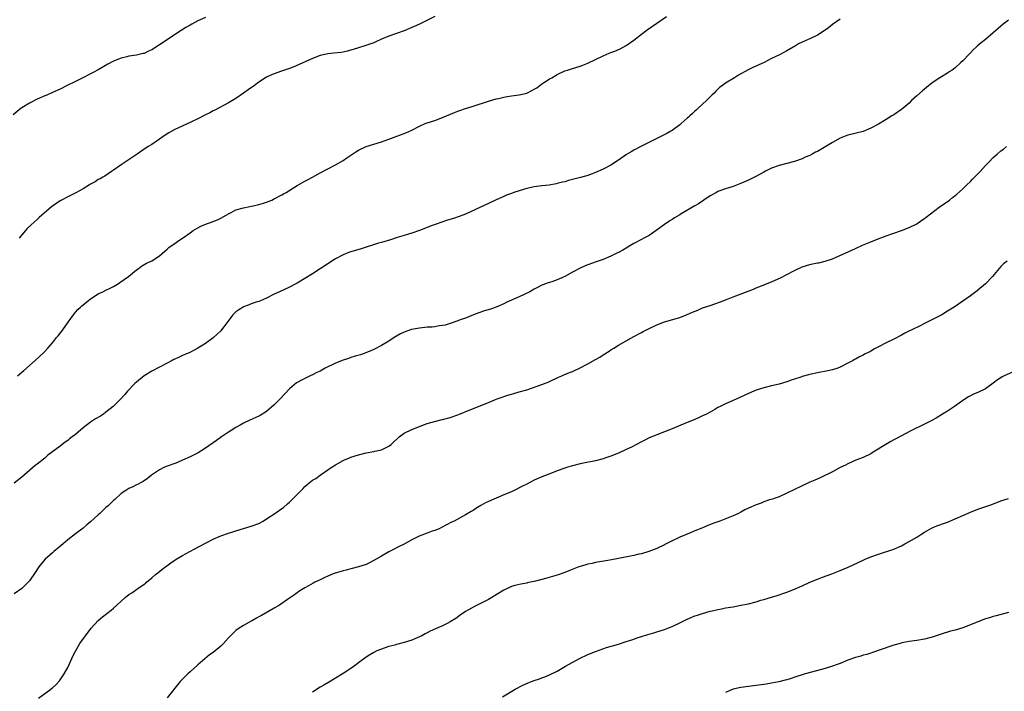
# Model space of a CAD drawing. Units: inches. Extents: x 2634000 to 2635426, y 1449000 to 1452000.
# Drawn here: x 2634236 to 2634494, y 1449904 to 1450080 of the extents above; entities that cross this region are included whole.
import ezdxf

# ---------------------------------------------------------------- set-up
doc = ezdxf.new("R2010")
doc.units = ezdxf.units.IN
doc.header["$MEASUREMENT"] = 0
doc.layers.add('LD26341449_10ft', color=121, linetype='Continuous')

msp = doc.modelspace()

# ---------------------------------------------------------------- linework, layer by layer
at = {"layer": 'LD26341449_10ft'}
for points, elevation in [([(2634285, 1450080.79), (2634283, 1450079.86), (2634281.43, 1450079), (2634281, 1450078.78), (2634279.88, 1450078.12), (2634278.64, 1450077.36), (2634273, 1450073.6), (2634271, 1450072.33), (2634270.08, 1450071.92), (2634269, 1450071.37), (2634268.69, 1450071.31), (2634267, 1450070.87), (2634265, 1450070.61), (2634264.48, 1450070.48), (2634263, 1450070.14), (2634261, 1450069.34), (2634259.46, 1450068.54), (2634256.94, 1450067.06), (2634255.65, 1450066.35), (2634255, 1450066.04), (2634252.97, 1450065), (2634251, 1450064.03), (2634248.84, 1450063), (2634247, 1450062.04), (2634245, 1450061.12), (2634243.52, 1450060.48), (2634243, 1450060.28), (2634241, 1450059.38), (2634239, 1450058.33), (2634237, 1450057.13), (2634236.81, 1450057), (2634234.71, 1450055.29)], 10970), ([(2634451, 1450080.35), (2634449, 1450078.92), (2634447.91, 1450078.09), (2634447, 1450077.42), (2634446.75, 1450077.25), (2634445, 1450076.12), (2634443, 1450075.15), (2634442.63, 1450075), (2634441, 1450074.3), (2634440.11, 1450073.89), (2634439, 1450073.21), (2634438.68, 1450073), (2634437, 1450072.01), (2634435.1, 1450071), (2634433, 1450070.04), (2634431.13, 1450069), (2634429.66, 1450068.34), (2634429, 1450068.01), (2634428.27, 1450067.73), (2634426.95, 1450067.05), (2634424.37, 1450065.63), (2634423.37, 1450065), (2634421, 1450063.58), (2634420.23, 1450063), (2634419.51, 1450062.49), (2634419, 1450061.98), (2634418.48, 1450061.52), (2634418, 1450061), (2634417.48, 1450060.52), (2634417, 1450059.98), (2634416.49, 1450059.51), (2634416.01, 1450059), (2634413.86, 1450057), (2634413.38, 1450056.62), (2634413, 1450056.24), (2634412.33, 1450055.67), (2634411.67, 1450055), (2634411.29, 1450054.71), (2634411, 1450054.43), (2634409.38, 1450053), (2634409, 1450052.68), (2634407, 1450051.2), (2634406.7, 1450051), (2634405.61, 1450050.39), (2634403, 1450049.06), (2634399, 1450047.12), (2634397, 1450046.04), (2634396.35, 1450045.65), (2634395.13, 1450044.87), (2634393, 1450043.4), (2634391, 1450042.11), (2634389, 1450041.04), (2634387, 1450040.17), (2634386.16, 1450039.84), (2634385, 1450039.45), (2634383.11, 1450038.89), (2634379.93, 1450038.07), (2634379, 1450037.79), (2634378.34, 1450037.66), (2634377, 1450037.28), (2634376.75, 1450037.25), (2634374.9, 1450036.9), (2634373, 1450036.7), (2634371, 1450036.44), (2634369, 1450036), (2634367, 1450035.42), (2634365.68, 1450035), (2634365, 1450034.75), (2634363.74, 1450034.26), (2634363, 1450033.95), (2634361, 1450033.04), (2634359, 1450032.07), (2634356.91, 1450031.09), (2634353, 1450029.3), (2634352.28, 1450029), (2634351.35, 1450028.65), (2634349.83, 1450028.17), (2634348.29, 1450027.71), (2634346.78, 1450027.22), (2634345.3, 1450026.7), (2634344.3, 1450026.3), (2634341, 1450025.06), (2634339, 1450024.36), (2634338.1, 1450024.1), (2634337, 1450023.73), (2634335.18, 1450023.17), (2634333.39, 1450022.61), (2634331, 1450021.89), (2634330.3, 1450021.7), (2634325.74, 1450020.26), (2634323, 1450019.45), (2634322.66, 1450019.34), (2634321, 1450018.67), (2634319, 1450017.57), (2634317, 1450016.29), (2634313, 1450013.66), (2634311, 1450012.43), (2634309, 1450011.28), (2634308.45, 1450011), (2634307, 1450010.21), (2634304.35, 1450009), (2634303, 1450008.35), (2634301, 1450007.35), (2634299.38, 1450006.62), (2634299, 1450006.48), (2634298.26, 1450006.26), (2634297, 1450005.82), (2634296.43, 1450005.57), (2634295, 1450005.07), (2634294.88, 1450005), (2634293.71, 1450004.29), (2634293, 1450003.77), (2634292.57, 1450003.43), (2634292.17, 1450003), (2634289.83, 1449999.83), (2634289.2, 1449999), (2634289, 1449998.78), (2634288.06, 1449997.94), (2634287, 1449996.91), (2634285, 1449995.47), (2634284.31, 1449995), (2634283, 1449994.2), (2634282.23, 1449993.77), (2634280.91, 1449993.09), (2634279, 1449992.3), (2634278.15, 1449991.85), (2634277, 1449991.39), (2634276.76, 1449991.24), (2634276.29, 1449991), (2634275, 1449990.29), (2634273, 1449989.23), (2634272.51, 1449989), (2634271.54, 1449988.46), (2634271, 1449988.19), (2634268.99, 1449987.01), (2634267, 1449985.38), (2634266.58, 1449985), (2634264.67, 1449983), (2634263.9, 1449982.1), (2634262.9, 1449981), (2634261.97, 1449980.03), (2634260.86, 1449979), (2634259, 1449977.48), (2634258.33, 1449977), (2634257.53, 1449976.47), (2634256.28, 1449975.72), (2634255, 1449974.9), (2634253, 1449973.37), (2634251.7, 1449972.3), (2634251, 1449971.66), (2634250.2, 1449971), (2634249.5, 1449970.5), (2634249, 1449970.09), (2634248.37, 1449969.63), (2634247.58, 1449969), (2634247, 1449968.6), (2634243.8, 1449966.2), (2634243, 1449965.49), (2634241, 1449963.87), (2634240.48, 1449963.52), (2634237, 1449960.47), (2634235, 1449958.92)], 11000), ([(2634495, 1450080.07), (2634493.57, 1450079), (2634493, 1450078.53), (2634491, 1450076.77), (2634488.94, 1450075), (2634487.87, 1450074.13), (2634486.78, 1450073.22), (2634486.56, 1450073), (2634485.74, 1450072.26), (2634485, 1450071.49), (2634484.74, 1450071.26), (2634483, 1450069.44), (2634482.55, 1450069), (2634481, 1450067.57), (2634480.25, 1450067), (2634479.49, 1450066.51), (2634479, 1450066.15), (2634477, 1450064.95), (2634475, 1450063.64), (2634473.52, 1450062.48), (2634472.45, 1450061.55), (2634471, 1450060.25), (2634469.65, 1450059), (2634469, 1450058.37), (2634467.43, 1450057), (2634467, 1450056.65), (2634465, 1450055.32), (2634464.5, 1450055), (2634463, 1450054.11), (2634461, 1450052.88), (2634459, 1450051.78), (2634457, 1450050.97), (2634453, 1450050), (2634452.3, 1450049.7), (2634451, 1450049.21), (2634449, 1450048.08), (2634447.2, 1450047), (2634445, 1450045.72), (2634444.52, 1450045.48), (2634443.67, 1450045), (2634443, 1450044.66), (2634441.81, 1450044.19), (2634441, 1450043.81), (2634439, 1450043.11), (2634438.65, 1450043), (2634435, 1450042.04), (2634433, 1450041.34), (2634432.31, 1450041), (2634431.48, 1450040.52), (2634431, 1450040.28), (2634428.88, 1450039.12), (2634427.54, 1450038.46), (2634426.17, 1450037.83), (2634424.77, 1450037.23), (2634423, 1450036.58), (2634421, 1450035.94), (2634419, 1450035.19), (2634418.64, 1450035), (2634417, 1450034.06), (2634415.33, 1450033), (2634413.96, 1450032.04), (2634413, 1450031.47), (2634409.38, 1450029.38), (2634409, 1450029.15), (2634407.69, 1450028.31), (2634407, 1450027.92), (2634406.46, 1450027.54), (2634405, 1450026.58), (2634402.86, 1450025), (2634401, 1450023.75), (2634399.62, 1450023), (2634399, 1450022.71), (2634397, 1450021.65), (2634395.99, 1450021), (2634395, 1450020.4), (2634394.1, 1450019.9), (2634393, 1450019.26), (2634392.42, 1450019), (2634391, 1450018.31), (2634389, 1450017.48), (2634387.19, 1450016.81), (2634385, 1450016.03), (2634384.26, 1450015.74), (2634383, 1450015.21), (2634381, 1450014.16), (2634379, 1450013.01), (2634377.6, 1450012.4), (2634377, 1450012.1), (2634375.62, 1450011.62), (2634375, 1450011.44), (2634374.65, 1450011.35), (2634373.21, 1450010.79), (2634373, 1450010.68), (2634371.86, 1450010.14), (2634371, 1450009.64), (2634369.83, 1450009), (2634367, 1450007.67), (2634363.77, 1450006.23), (2634363, 1450005.87), (2634361, 1450004.99), (2634359.52, 1450004.48), (2634357.99, 1450004.01), (2634356.49, 1450003.51), (2634355.1, 1450003), (2634353, 1450002.11), (2634351.61, 1450001.61), (2634351, 1450001.37), (2634349.24, 1450000.76), (2634349, 1450000.71), (2634347.72, 1450000.28), (2634347, 1450000.16), (2634346.09, 1450000.09), (2634345, 1449999.84), (2634344.27, 1449999.73), (2634343, 1449999.7), (2634342.38, 1449999.62), (2634341, 1449999.51), (2634338.91, 1449999.09), (2634338.64, 1449999), (2634337, 1449998.4), (2634336.02, 1449997.98), (2634334.38, 1449997), (2634333, 1449996.06), (2634331.05, 1449994.95), (2634329, 1449993.89), (2634328.39, 1449993.61), (2634326.98, 1449993.02), (2634325.51, 1449992.49), (2634324.15, 1449992.15), (2634323, 1449991.78), (2634322.45, 1449991.55), (2634321, 1449991.1), (2634319, 1449990.27), (2634316.35, 1449989), (2634315, 1449988.24), (2634314.17, 1449987.83), (2634313, 1449987.25), (2634312.43, 1449987), (2634311, 1449986.34), (2634310.12, 1449985.88), (2634309, 1449985.25), (2634308.85, 1449985.15), (2634307, 1449983.58), (2634305.73, 1449982.27), (2634304.57, 1449981), (2634303, 1449979.39), (2634301, 1449977.68), (2634299.35, 1449976.65), (2634299, 1449976.47), (2634296.63, 1449975.37), (2634295, 1449974.59), (2634294.08, 1449974.08), (2634293, 1449973.52), (2634291.45, 1449972.55), (2634291, 1449972.25), (2634289.21, 1449971), (2634287.89, 1449970.11), (2634285, 1449968.05), (2634283.15, 1449966.85), (2634282.62, 1449966.62), (2634281, 1449965.84), (2634279, 1449964.91), (2634277.67, 1449964.33), (2634277, 1449964.06), (2634275, 1449963.37), (2634274.74, 1449963.26), (2634274.12, 1449963), (2634273, 1449962.44), (2634270.89, 1449961), (2634269.87, 1449960.13), (2634268.69, 1449959.31), (2634268.06, 1449959), (2634267.39, 1449958.61), (2634267, 1449958.45), (2634266.04, 1449957.96), (2634265, 1449957.5), (2634264.19, 1449957), (2634263, 1449956.18), (2634261.34, 1449954.66), (2634261, 1449954.37), (2634259.58, 1449953), (2634259, 1449952.52), (2634258.2, 1449951.8), (2634257.41, 1449951), (2634257, 1449950.64), (2634255, 1449948.78), (2634254.01, 1449947.99), (2634253, 1449947.13), (2634251, 1449945.68), (2634249, 1449944.09), (2634247.77, 1449943), (2634246.24, 1449941.76), (2634245.36, 1449941), (2634245, 1449940.72), (2634243.11, 1449939), (2634242.12, 1449937.88), (2634241.49, 1449937), (2634240.48, 1449935.52), (2634239, 1449933.4), (2634238.64, 1449933), (2634237, 1449931.34), (2634235, 1449929.98)], 11010), ([(2634235.85, 1449987), (2634237.57, 1449988.43), (2634239, 1449989.72), (2634240.51, 1449991), (2634242.69, 1449993), (2634242.84, 1449993.16), (2634243.79, 1449994.21), (2634245, 1449995.66), (2634246.09, 1449997), (2634246.5, 1449997.5), (2634247.69, 1449999), (2634249.1, 1450001), (2634250.47, 1450003), (2634251, 1450003.67), (2634251.66, 1450004.34), (2634252.35, 1450005), (2634252.71, 1450005.29), (2634253, 1450005.56), (2634255, 1450007.17), (2634257, 1450008.44), (2634258.16, 1450009), (2634259, 1450009.38), (2634260.09, 1450009.91), (2634261, 1450010.39), (2634262.03, 1450011), (2634262.61, 1450011.39), (2634264.87, 1450013), (2634267, 1450014.72), (2634267.42, 1450015), (2634268.3, 1450015.7), (2634269.56, 1450016.44), (2634270.78, 1450017), (2634271, 1450017.12), (2634273, 1450018.41), (2634273.7, 1450019), (2634274.39, 1450019.61), (2634275, 1450020.12), (2634275.45, 1450020.55), (2634276.08, 1450021), (2634277, 1450021.63), (2634277.78, 1450022.22), (2634279, 1450022.99), (2634281, 1450024.44), (2634281.82, 1450025), (2634283, 1450025.72), (2634283.83, 1450026.17), (2634285.27, 1450026.73), (2634286.11, 1450027), (2634288.15, 1450027.85), (2634289, 1450028.26), (2634290.42, 1450029), (2634291, 1450029.41), (2634291.76, 1450029.76), (2634293, 1450030.44), (2634295, 1450031), (2634296.66, 1450031.34), (2634297, 1450031.38), (2634297.46, 1450031.46), (2634299, 1450031.82), (2634300.15, 1450032.15), (2634301, 1450032.43), (2634302.36, 1450033), (2634302.79, 1450033.21), (2634303, 1450033.28), (2634305, 1450034.33), (2634305.42, 1450034.58), (2634306.12, 1450035), (2634309, 1450036.81), (2634311, 1450037.94), (2634311.71, 1450038.29), (2634313.04, 1450039), (2634315, 1450040.09), (2634319, 1450042.17), (2634321, 1450043.37), (2634321.94, 1450044.06), (2634323, 1450044.74), (2634324.35, 1450045.65), (2634325, 1450046.01), (2634327, 1450046.98), (2634329, 1450047.64), (2634331, 1450048.21), (2634333, 1450048.89), (2634337.39, 1450050.61), (2634339, 1450051.32), (2634341, 1450052.33), (2634342.5, 1450053), (2634343, 1450053.19), (2634345, 1450053.83), (2634347, 1450054.56), (2634348.07, 1450055), (2634350.12, 1450055.88), (2634351, 1450056.25), (2634351.54, 1450056.46), (2634353, 1450056.95), (2634355, 1450057.59), (2634359, 1450058.9), (2634361, 1450059.46), (2634361.59, 1450059.59), (2634363, 1450059.93), (2634363.9, 1450060.1), (2634365, 1450060.25), (2634367, 1450060.49), (2634369, 1450060.96), (2634370.36, 1450061.64), (2634371, 1450061.98), (2634371.62, 1450062.38), (2634373, 1450063.36), (2634374.08, 1450064.08), (2634375, 1450064.67), (2634375.62, 1450065), (2634377, 1450065.83), (2634379, 1450066.77), (2634379.63, 1450067), (2634381, 1450067.45), (2634383, 1450068.05), (2634383.68, 1450068.32), (2634385, 1450068.81), (2634387, 1450069.77), (2634389, 1450070.76), (2634390.6, 1450071.4), (2634391, 1450071.58), (2634392.06, 1450071.94), (2634393.44, 1450072.56), (2634395, 1450073.39), (2634397, 1450074.82), (2634399, 1450076.37), (2634400.51, 1450077.49), (2634405.58, 1450081)], 10990), ([(2634345, 1450081.05), (2634341, 1450079.04), (2634339.59, 1450078.4), (2634339, 1450078.16), (2634337, 1450077.3), (2634335, 1450076.53), (2634333, 1450075.86), (2634331, 1450075.05), (2634329.6, 1450074.4), (2634329, 1450074.15), (2634327.72, 1450073.72), (2634326.67, 1450073.33), (2634325, 1450072.83), (2634323.62, 1450072.38), (2634322.06, 1450071.94), (2634321, 1450071.69), (2634320.4, 1450071.6), (2634318.6, 1450071.4), (2634317, 1450071.26), (2634315, 1450070.81), (2634313, 1450070.04), (2634309.55, 1450068.45), (2634308.13, 1450067.87), (2634307, 1450067.43), (2634305.71, 1450067), (2634304.6, 1450066.6), (2634303, 1450066.05), (2634302.25, 1450065.75), (2634301, 1450065.11), (2634299, 1450063.83), (2634297.83, 1450063), (2634296.14, 1450061.86), (2634295, 1450060.97), (2634293, 1450059.57), (2634291, 1450058.42), (2634287.47, 1450056.53), (2634287, 1450056.3), (2634286.2, 1450055.8), (2634285, 1450055.26), (2634284.84, 1450055.16), (2634283, 1450054.23), (2634281.54, 1450053.54), (2634281, 1450053.27), (2634277, 1450051.41), (2634276.21, 1450051), (2634275.44, 1450050.56), (2634274.23, 1450049.77), (2634273, 1450048.92), (2634271, 1450047.56), (2634270.05, 1450047), (2634269.42, 1450046.58), (2634269, 1450046.28), (2634267.13, 1450045), (2634265.84, 1450044.16), (2634263, 1450042.25), (2634261, 1450040.81), (2634260.45, 1450040.45), (2634258.73, 1450039.27), (2634258.22, 1450039), (2634257.47, 1450038.53), (2634257, 1450038.33), (2634256.21, 1450037.79), (2634255, 1450037.18), (2634254.73, 1450037), (2634253, 1450035.95), (2634251.11, 1450034.89), (2634249, 1450033.86), (2634247.37, 1450033), (2634247, 1450032.78), (2634244.77, 1450031.23), (2634241.55, 1450028.45), (2634241, 1450027.92), (2634239.45, 1450026.55), (2634238.44, 1450025.56), (2634237.92, 1450025), (2634237, 1450023.93), (2634236.35, 1450023)], 10980), ([(2634241.38, 1449902.62), (2634244.56, 1449905), (2634244.8, 1449905.2), (2634245, 1449905.39), (2634245.86, 1449906.14), (2634246.83, 1449907.17), (2634248.08, 1449909), (2634249, 1449910.65), (2634250.11, 1449913), (2634250.37, 1449913.63), (2634251.02, 1449914.98), (2634252.2, 1449917), (2634253.37, 1449918.62), (2634253.61, 1449919), (2634255.11, 1449921), (2634256.99, 1449923), (2634258.09, 1449923.91), (2634260.36, 1449925.64), (2634261, 1449926.19), (2634261.88, 1449927), (2634263, 1449928.07), (2634264.04, 1449929), (2634265, 1449929.78), (2634265.76, 1449930.24), (2634267.35, 1449931.35), (2634269, 1449932.47), (2634269.31, 1449932.69), (2634269.64, 1449933), (2634271, 1449934.13), (2634271.96, 1449935), (2634272.53, 1449935.47), (2634273.65, 1449936.35), (2634275.93, 1449938.07), (2634277.33, 1449939), (2634279, 1449940.02), (2634280.93, 1449941.07), (2634282.26, 1449941.74), (2634283, 1449942.17), (2634283.56, 1449942.44), (2634285, 1449943.25), (2634287, 1449944.23), (2634289, 1449945.09), (2634291, 1449945.83), (2634292.21, 1449946.21), (2634293, 1449946.48), (2634297, 1449947.63), (2634299, 1449948.39), (2634300.08, 1449949), (2634301, 1449949.58), (2634303.15, 1449951), (2634305, 1449952.28), (2634305.44, 1449952.56), (2634306.5, 1449953.5), (2634307, 1449953.98), (2634307.55, 1449954.45), (2634309, 1449955.99), (2634310.52, 1449957.48), (2634311, 1449958.04), (2634311.54, 1449958.46), (2634312.14, 1449959), (2634313, 1449959.66), (2634313.84, 1449960.16), (2634314.97, 1449961), (2634317, 1449962.37), (2634317.87, 1449963), (2634319, 1449963.72), (2634321, 1449964.82), (2634321.37, 1449965), (2634322.51, 1449965.49), (2634323, 1449965.69), (2634325, 1449966.37), (2634327, 1449966.85), (2634329, 1449967.19), (2634329.26, 1449967.26), (2634331, 1449967.62), (2634332.23, 1449968.23), (2634333, 1449968.56), (2634333.53, 1449969), (2634334.31, 1449969.69), (2634335.29, 1449970.71), (2634335.65, 1449971), (2634337, 1449972), (2634339, 1449972.96), (2634342.29, 1449974.29), (2634343, 1449974.55), (2634344.92, 1449975.08), (2634346.53, 1449975.47), (2634347, 1449975.55), (2634349, 1449976.11), (2634351, 1449976.83), (2634351.42, 1449977), (2634354, 1449978), (2634356.41, 1449979), (2634357, 1449979.21), (2634359, 1449980.03), (2634360.82, 1449980.82), (2634361.27, 1449981), (2634362.57, 1449981.43), (2634363, 1449981.62), (2634364.09, 1449981.91), (2634365, 1449982.24), (2634365.61, 1449982.39), (2634367, 1449982.78), (2634369, 1449983.37), (2634373, 1449984.76), (2634373.68, 1449985), (2634374.63, 1449985.37), (2634375, 1449985.52), (2634377.36, 1449986.64), (2634378.15, 1449987), (2634378.74, 1449987.26), (2634380.17, 1449987.83), (2634381, 1449988.14), (2634383, 1449989.07), (2634385, 1449990.15), (2634387, 1449991.3), (2634388.12, 1449991.88), (2634389, 1449992.48), (2634390.55, 1449993.45), (2634391, 1449993.76), (2634391.75, 1449994.25), (2634393, 1449995.01), (2634395, 1449996.17), (2634397, 1449997.28), (2634399, 1449998.35), (2634399.44, 1449998.56), (2634401, 1449999.39), (2634403, 1450000.35), (2634405, 1450001.12), (2634409, 1450002.3), (2634411, 1450003.03), (2634412.37, 1450003.63), (2634413.79, 1450004.21), (2634415, 1450004.75), (2634417, 1450005.44), (2634418.19, 1450005.81), (2634419.65, 1450006.35), (2634421.23, 1450007), (2634423, 1450007.7), (2634428.3, 1450009.7), (2634429, 1450009.99), (2634429.74, 1450010.26), (2634433, 1450011.62), (2634433.96, 1450012.04), (2634435.32, 1450012.68), (2634437, 1450013.51), (2634439, 1450014.54), (2634441, 1450015.51), (2634443, 1450016.17), (2634443.72, 1450016.28), (2634445, 1450016.56), (2634445.4, 1450016.6), (2634447.04, 1450016.96), (2634449, 1450017.61), (2634455, 1450020.32), (2634456.83, 1450021.17), (2634459, 1450022.1), (2634460.86, 1450022.86), (2634463, 1450023.65), (2634467, 1450025.05), (2634469, 1450025.82), (2634471, 1450026.8), (2634472.31, 1450027.69), (2634473, 1450028.14), (2634473.47, 1450028.53), (2634476.89, 1450031.11), (2634479.51, 1450033), (2634480.35, 1450033.65), (2634481, 1450034.18), (2634481.44, 1450034.56), (2634483, 1450035.96), (2634484.05, 1450037), (2634485, 1450037.85), (2634485.58, 1450038.42), (2634487, 1450039.85), (2634487.56, 1450040.44), (2634489, 1450042.05), (2634489.89, 1450043), (2634491, 1450044.11), (2634491.48, 1450044.52), (2634491.99, 1450045), (2634493, 1450045.88), (2634493.65, 1450046.35), (2634494.43, 1450047)], 11020), ([(2634494.63, 1450017), (2634493.71, 1450016.29), (2634493, 1450015.6), (2634490.8, 1450013), (2634489, 1450011.07), (2634487, 1450009.39), (2634486.76, 1450009.24), (2634486.46, 1450009), (2634485, 1450007.95), (2634483, 1450006.53), (2634480.78, 1450005), (2634479, 1450003.9), (2634477.52, 1450003), (2634477, 1450002.71), (2634473.75, 1450001), (2634471, 1449999.67), (2634470.54, 1449999.46), (2634467.85, 1449998.15), (2634467, 1449997.63), (2634465, 1449996.58), (2634463, 1449995.6), (2634461, 1449994.56), (2634459.95, 1449994.05), (2634459, 1449993.46), (2634458.68, 1449993.32), (2634458.14, 1449993), (2634457.36, 1449992.64), (2634457, 1449992.41), (2634455.99, 1449992.01), (2634455, 1449991.37), (2634454.75, 1449991.25), (2634454.36, 1449991), (2634453, 1449990.27), (2634451, 1449989.23), (2634450.39, 1449989), (2634449, 1449988.56), (2634447.73, 1449988.27), (2634445, 1449987.76), (2634443.42, 1449987.42), (2634442.72, 1449987.28), (2634441, 1449986.78), (2634440.64, 1449986.64), (2634439, 1449986.1), (2634438.15, 1449985.84), (2634437, 1449985.45), (2634435, 1449984.86), (2634433, 1449984.37), (2634431, 1449983.9), (2634429, 1449983.27), (2634428.35, 1449983), (2634427, 1449982.39), (2634426.07, 1449981.93), (2634424.7, 1449981.3), (2634422.18, 1449980.18), (2634421, 1449979.68), (2634419.6, 1449979), (2634419, 1449978.68), (2634418.22, 1449978.22), (2634417, 1449977.52), (2634416, 1449977), (2634415, 1449976.5), (2634413.95, 1449976.05), (2634412.56, 1449975.44), (2634411, 1449974.83), (2634407, 1449973.16), (2634403, 1449971.6), (2634402.59, 1449971.41), (2634401, 1449970.74), (2634399.86, 1449970.14), (2634399, 1449969.72), (2634396.37, 1449968.37), (2634395, 1449967.68), (2634393, 1449966.75), (2634391, 1449965.95), (2634389.46, 1449965.46), (2634389, 1449965.29), (2634387, 1449964.78), (2634383.88, 1449964.12), (2634383, 1449963.95), (2634381, 1449963.47), (2634380.62, 1449963.38), (2634379.43, 1449963), (2634379, 1449962.86), (2634377, 1449962.11), (2634375.53, 1449961.53), (2634373, 1449960.56), (2634371, 1449959.69), (2634369, 1449958.67), (2634367.91, 1449958.09), (2634365.71, 1449957), (2634365, 1449956.68), (2634363, 1449955.83), (2634361, 1449955.03), (2634359, 1449954.15), (2634358.25, 1449953.76), (2634356.97, 1449953.03), (2634355.72, 1449952.28), (2634355, 1449951.8), (2634354.49, 1449951.51), (2634353, 1449950.61), (2634350, 1449949), (2634349.32, 1449948.68), (2634346.71, 1449947.29), (2634346.08, 1449947), (2634345, 1449946.56), (2634344.31, 1449946.31), (2634343, 1449945.87), (2634340.92, 1449945.08), (2634340.75, 1449945), (2634339, 1449944.08), (2634337, 1449942.94), (2634335.69, 1449942.31), (2634335, 1449941.95), (2634334.35, 1449941.65), (2634333, 1449940.93), (2634331, 1449939.84), (2634329.63, 1449939), (2634327.93, 1449938.07), (2634327, 1449937.64), (2634325.06, 1449937), (2634323.4, 1449936.6), (2634323, 1449936.51), (2634321.81, 1449936.19), (2634321, 1449936.01), (2634318.71, 1449935.29), (2634317.97, 1449935), (2634317, 1449934.58), (2634316.2, 1449934.2), (2634315, 1449933.66), (2634313.62, 1449933), (2634313.21, 1449932.79), (2634311.95, 1449932.05), (2634311, 1449931.54), (2634310.11, 1449931), (2634309.45, 1449930.54), (2634309, 1449930.26), (2634308.31, 1449929.69), (2634307.24, 1449929), (2634306.45, 1449928.45), (2634305, 1449927.41), (2634304.38, 1449927), (2634303, 1449926.18), (2634299.68, 1449924.32), (2634299, 1449923.91), (2634298.4, 1449923.6), (2634297.34, 1449923), (2634297, 1449922.78), (2634295, 1449921.68), (2634293.87, 1449921), (2634293, 1449920.39), (2634291.57, 1449919), (2634291, 1449918.4), (2634289.77, 1449917), (2634289, 1449916.24), (2634287, 1449914.63), (2634286.03, 1449913.97), (2634283, 1449911.35), (2634281, 1449909.58), (2634280.37, 1449909), (2634279.67, 1449908.33), (2634278.69, 1449907.31), (2634278.42, 1449907), (2634275, 1449902.71)], 11030), ([(2634496.02, 1449987.98), (2634493.86, 1449987), (2634493.3, 1449986.7), (2634493, 1449986.49), (2634492.07, 1449985.93), (2634491, 1449985.06), (2634489, 1449983.63), (2634487, 1449982.65), (2634485.83, 1449982.17), (2634485, 1449981.75), (2634484.52, 1449981.48), (2634483.27, 1449980.73), (2634483, 1449980.55), (2634482.12, 1449979.88), (2634480.85, 1449979), (2634479, 1449977.75), (2634477.74, 1449977), (2634476.05, 1449975.95), (2634474.76, 1449975.24), (2634473, 1449974.32), (2634469.42, 1449972.58), (2634468.09, 1449971.91), (2634467, 1449971.31), (2634465.48, 1449970.52), (2634465, 1449970.23), (2634464.19, 1449969.81), (2634462.94, 1449969.06), (2634459.63, 1449967), (2634459, 1449966.63), (2634457, 1449965.67), (2634455.1, 1449964.9), (2634453, 1449963.98), (2634452.35, 1449963.65), (2634451, 1449963), (2634449, 1449961.92), (2634445.7, 1449960.3), (2634444.32, 1449959.68), (2634443, 1449959.15), (2634441, 1449958.25), (2634438.81, 1449957.19), (2634437, 1449956.28), (2634435, 1449955.37), (2634433.99, 1449955), (2634433.25, 1449954.75), (2634432.52, 1449954.52), (2634431, 1449954.01), (2634430.28, 1449953.72), (2634429, 1449953.25), (2634427, 1449952.35), (2634426.08, 1449951.92), (2634425, 1449951.3), (2634424.41, 1449951), (2634423, 1449950.34), (2634419.51, 1449949), (2634419, 1449948.83), (2634417.66, 1449948.34), (2634416.21, 1449947.79), (2634414.34, 1449947), (2634413.38, 1449946.62), (2634412.03, 1449946.03), (2634409, 1449944.75), (2634408.53, 1449944.53), (2634407, 1449943.85), (2634405.11, 1449942.89), (2634405, 1449942.82), (2634403, 1449941.84), (2634400.96, 1449941.04), (2634399, 1449940.46), (2634398.3, 1449940.3), (2634397, 1449939.98), (2634393, 1449939.19), (2634390.78, 1449938.78), (2634387, 1449938.13), (2634386.1, 1449937.9), (2634385, 1449937.69), (2634384.48, 1449937.52), (2634383, 1449937.12), (2634382.64, 1449937), (2634380, 1449936), (2634379, 1449935.56), (2634377, 1449934.81), (2634373.96, 1449933.96), (2634373, 1449933.73), (2634371.28, 1449933.28), (2634369.17, 1449932.83), (2634369, 1449932.77), (2634367.49, 1449932.51), (2634365.89, 1449932.11), (2634365, 1449931.85), (2634363, 1449930.93), (2634361, 1449929.69), (2634359.93, 1449929), (2634359, 1449928.48), (2634356.06, 1449927), (2634355.34, 1449926.66), (2634353.76, 1449925.76), (2634353, 1449925.35), (2634351.6, 1449924.4), (2634350.47, 1449923.53), (2634349, 1449922.6), (2634348.24, 1449922.23), (2634347, 1449921.61), (2634345.18, 1449920.82), (2634343.8, 1449920.2), (2634343, 1449919.75), (2634342.48, 1449919.52), (2634341.59, 1449919), (2634341, 1449918.7), (2634339.78, 1449918.22), (2634339, 1449917.87), (2634337, 1449917.2), (2634335, 1449916.69), (2634334.55, 1449916.55), (2634333, 1449916.17), (2634331.74, 1449915.74), (2634331, 1449915.5), (2634329.84, 1449915), (2634329, 1449914.59), (2634328.03, 1449913.97), (2634327, 1449913.38), (2634325, 1449911.89), (2634323.86, 1449911), (2634323, 1449910.39), (2634321, 1449909.09), (2634319, 1449907.89), (2634317.63, 1449907), (2634315.96, 1449906.04), (2634315, 1449905.54), (2634313, 1449904.24)], 11040), ([(2634362.7, 1449903), (2634366, 1449905), (2634367.98, 1449906.02), (2634369.37, 1449906.63), (2634370.28, 1449907), (2634371, 1449907.25), (2634372.32, 1449907.68), (2634373, 1449907.97), (2634373.77, 1449908.23), (2634375, 1449908.79), (2634377, 1449909.75), (2634379.17, 1449911), (2634382.84, 1449913), (2634385, 1449914.04), (2634387, 1449914.9), (2634389.87, 1449915.87), (2634393, 1449916.82), (2634395, 1449917.45), (2634395.63, 1449917.63), (2634397, 1449918.11), (2634397.65, 1449918.35), (2634399, 1449918.75), (2634400.71, 1449919.29), (2634401, 1449919.36), (2634402.23, 1449919.77), (2634403, 1449919.99), (2634405, 1449920.66), (2634405.92, 1449921), (2634407, 1449921.43), (2634409, 1449922.37), (2634411, 1449923.36), (2634412.17, 1449923.83), (2634413, 1449924.19), (2634413.63, 1449924.37), (2634415, 1449924.83), (2634417, 1449925.39), (2634417.5, 1449925.5), (2634419, 1449925.88), (2634419.93, 1449926.07), (2634421, 1449926.26), (2634423, 1449926.59), (2634425, 1449926.95), (2634427, 1449927.37), (2634429, 1449927.88), (2634430.26, 1449928.26), (2634431, 1449928.47), (2634433, 1449929.09), (2634434.48, 1449929.52), (2634437, 1449930.36), (2634439, 1449931.16), (2634441, 1449932.07), (2634443, 1449933), (2634445, 1449933.82), (2634446.32, 1449934.32), (2634448.79, 1449935.21), (2634451, 1449936.09), (2634453.06, 1449936.94), (2634457, 1449938.8), (2634457.53, 1449939), (2634459, 1449939.61), (2634461, 1449940.34), (2634465, 1449941.66), (2634467, 1449942.53), (2634467.89, 1449943), (2634469, 1449943.63), (2634471, 1449944.81), (2634472.35, 1449945.65), (2634473, 1449946.07), (2634474.88, 1449947.12), (2634476.27, 1449947.73), (2634477, 1449947.97), (2634477.73, 1449948.27), (2634479, 1449948.71), (2634481, 1449949.55), (2634485, 1449951.3), (2634487, 1449952.08), (2634490.63, 1449953.37), (2634493, 1449954.26), (2634495, 1449954.94)], 11050), ([(2634495, 1449925.09), (2634491.79, 1449924.21), (2634491, 1449924.02), (2634490.23, 1449923.77), (2634489, 1449923.43), (2634487, 1449922.66), (2634485, 1449921.82), (2634483, 1449921.08), (2634481, 1449920.47), (2634479.85, 1449920.15), (2634477.36, 1449919.36), (2634475.27, 1449918.73), (2634475, 1449918.64), (2634473, 1449918.09), (2634471, 1449917.74), (2634470.35, 1449917.65), (2634469, 1449917.48), (2634467.12, 1449917.12), (2634466.69, 1449917), (2634465, 1449916.49), (2634464.25, 1449916.25), (2634459.42, 1449914.58), (2634459, 1449914.46), (2634457.9, 1449914.1), (2634457, 1449913.87), (2634456.34, 1449913.66), (2634455, 1449913.29), (2634453, 1449912.57), (2634451, 1449911.76), (2634450.43, 1449911.57), (2634449, 1449911), (2634447, 1449910.39), (2634443.5, 1449909.5), (2634441.8, 1449909), (2634441, 1449908.78), (2634439.65, 1449908.35), (2634437.67, 1449907.67), (2634437, 1449907.46), (2634436.62, 1449907.38), (2634434.92, 1449906.92), (2634433, 1449906.55), (2634431.64, 1449906.36), (2634431, 1449906.24), (2634427, 1449905.74), (2634425, 1449905.45), (2634422.99, 1449905.01), (2634421, 1449904.11)], 11060)]:
    msp.add_lwpolyline(points, dxfattribs=dict(at, elevation=elevation))

doc.saveas('drawing.dxf')
